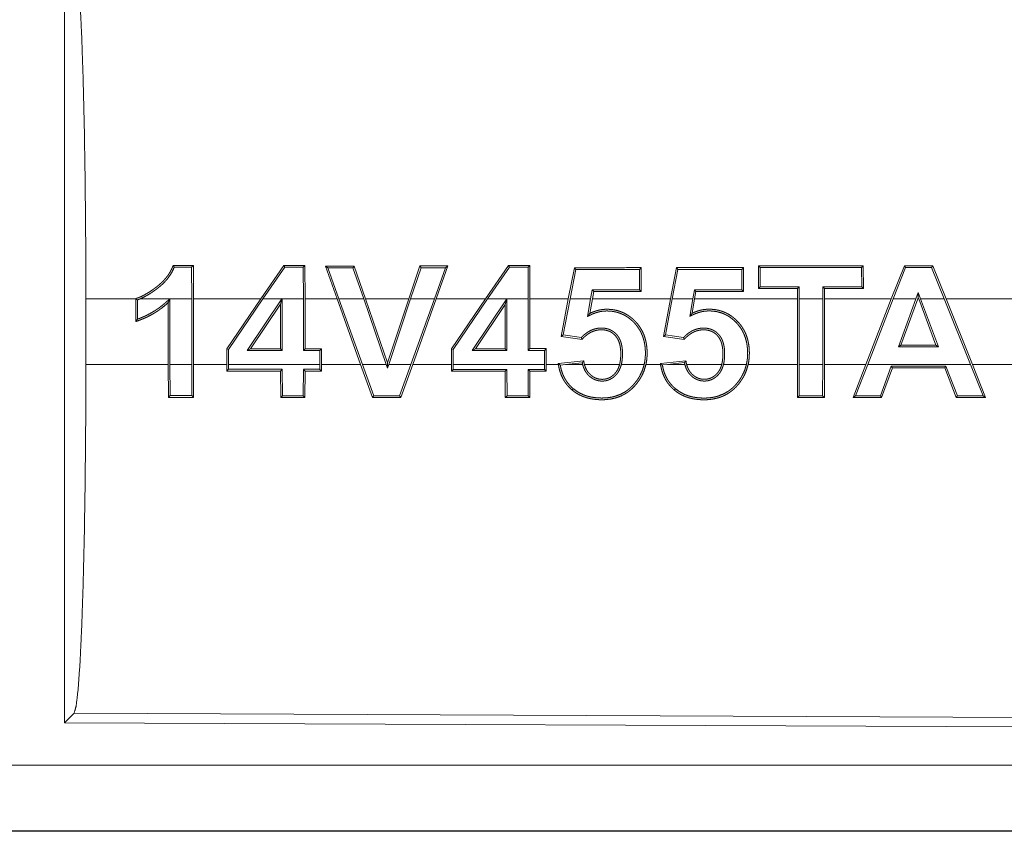
# Model space of a CAD drawing. Units: inches. Extents: x 22 to 136, y 14 to 121.
# Drawn here: x 30 to 31, y 56 to 56 of the extents above; entities that cross this region are included whole.
import ezdxf

# ---------------------------------------------------------------- set-up
doc = ezdxf.new("R2010")
doc.units = ezdxf.units.IN
doc.header["$MEASUREMENT"] = 0
doc.layers.add('1', color=7, linetype='Continuous', true_color=0xffffff)

msp = doc.modelspace()

# ---------------------------------------------------------------- linework, layer by layer
at = {"layer": '1', "color": 18, "linetype": 'Continuous', "lineweight": 18}
for p, q in [((30.14987, 56.21659), (30.14987, 55.62167)), ((30.24787, 55.96947), (30.24656, 55.96816)), ((30.24666, 55.94403), (30.24656, 55.96816)), ((30.24787, 55.96947), (30.24798, 55.94403)), ((30.29914, 55.94403), (30.31666, 55.96949)), ((30.31735, 55.96819), (30.30073, 55.94403)), ((30.31666, 55.96949), (30.31735, 55.96819)), ((30.33271, 55.9695), (30.3314, 55.96819)), ((30.3315, 55.94403), (30.3314, 55.96819)), ((30.33271, 55.9695), (30.33281, 55.94403)), ((30.35718, 55.94403), (30.34833, 55.9691)), ((30.34833, 55.9691), (30.35018, 55.96779)), ((30.35018, 55.96779), (30.35857, 55.94403)), ((30.37016, 55.9691), (30.36922, 55.96779)), ((30.37746, 55.94403), (30.36922, 55.96779)), ((30.37016, 55.9691), (30.37885, 55.94403)), ((30.41158, 55.94403), (30.41999, 55.96912)), ((30.42093, 55.96782), (30.41297, 55.94403)), ((30.41999, 55.96912), (30.42093, 55.96782)), ((30.43112, 55.94403), (30.43954, 55.96783)), ((30.4414, 55.96914), (30.43251, 55.94403)), ((30.4414, 55.96914), (30.43954, 55.96783)), ((30.46992, 55.94403), (30.48749, 55.96956)), ((30.48818, 55.96825), (30.47151, 55.94403)), ((30.48749, 55.96956), (30.48818, 55.96825)), ((30.50363, 55.96956), (30.50233, 55.96826)), ((30.50243, 55.94403), (30.50233, 55.96826)), ((30.50363, 55.96956), (30.50374, 55.94403)), ((30.53294, 55.94403), (30.53752, 55.96783)), ((30.5386, 55.96652), (30.53427, 55.94403)), ((30.53752, 55.96783), (30.5386, 55.96652)), ((30.58833, 55.96784), (30.58702, 55.96654)), ((30.5871, 55.95098), (30.58702, 55.96654)), ((30.58833, 55.96784), (30.58842, 55.94966)), ((30.6106, 55.94403), (30.61519, 55.96785)), ((30.61627, 55.96655), (30.61193, 55.94403)), ((30.61519, 55.96785), (30.61627, 55.96655)), ((30.66606, 55.96787), (30.66475, 55.96656)), ((30.66483, 55.95095), (30.66475, 55.96656)), ((30.66606, 55.96787), (30.66614, 55.94963)), ((30.67741, 55.95204), (30.6775, 55.96922)), ((30.6775, 55.96922), (30.67881, 55.96792)), ((30.67881, 55.96792), (30.67873, 55.95335)), ((30.7572, 55.96925), (30.75589, 55.96795)), ((30.75598, 55.95332), (30.75589, 55.96795)), ((30.7572, 55.96925), (30.7573, 55.95201)), ((30.78845, 55.96926), (30.77851, 55.94403)), ((30.77992, 55.94403), (30.78935, 55.96796)), ((30.78845, 55.96926), (30.78935, 55.96796)), ((30.80998, 55.96927), (30.80909, 55.96796)), ((30.80909, 55.96796), (30.81879, 55.94403)), ((30.8202, 55.94403), (30.80998, 55.96927)), ((30.54989, 55.94403), (30.5511, 55.95099)), ((30.55221, 55.94968), (30.5511, 55.95099)), ((30.58842, 55.94966), (30.5871, 55.95098)), ((30.62761, 55.94403), (30.62882, 55.95096)), ((30.62993, 55.94964), (30.62882, 55.95096)), ((30.66614, 55.94963), (30.66483, 55.95095)), ((30.67741, 55.95204), (30.67873, 55.95335)), ((30.70706, 55.94403), (30.70708, 55.95203)), ((30.70708, 55.95203), (30.70839, 55.95334)), ((30.70839, 55.95334), (30.70838, 55.94403)), ((30.72638, 55.94403), (30.72637, 55.95333)), ((30.72769, 55.95202), (30.72637, 55.95333)), ((30.72769, 55.95202), (30.7277, 55.94403)), ((30.7573, 55.95201), (30.75598, 55.95332)), ((30.16613, 55.89423), (30.16613, 55.94403)), ((30.20401, 55.94403), (30.16613, 55.94403)), ((30.20401, 55.94403), (30.20401, 55.94425)), ((30.20401, 55.94403), (30.20401, 55.92682)), ((30.20532, 55.92866), (30.20532, 55.94331)), ((30.22974, 55.94403), (30.20717, 55.94403)), ((30.23007, 55.94434), (30.23007, 55.94403)), ((30.24666, 55.94403), (30.23007, 55.94403)), ((30.23007, 55.89423), (30.23007, 55.94403)), ((30.24666, 55.94403), (30.24666, 55.89423)), ((30.29914, 55.94403), (30.24798, 55.94403)), ((30.24798, 55.89423), (30.24798, 55.94403)), ((30.29914, 55.94403), (30.27321, 55.90606)), ((30.27452, 55.90565), (30.30073, 55.94403)), ((30.31519, 55.94403), (30.28883, 55.90483)), ((30.31519, 55.94403), (30.30073, 55.94403)), ((30.31412, 55.94009), (30.31543, 55.94439)), ((30.31519, 55.94403), (30.31543, 55.94439)), ((30.31543, 55.94439), (30.31543, 55.94403)), ((30.3315, 55.94403), (30.31543, 55.94403)), ((30.31543, 55.90484), (30.31543, 55.94403)), ((30.3315, 55.94403), (30.3315, 55.90485)), ((30.35718, 55.94403), (30.33281, 55.94403)), ((30.33281, 55.90616), (30.33281, 55.94403)), ((30.35718, 55.94403), (30.37498, 55.89423)), ((30.37746, 55.94403), (30.35857, 55.94403)), ((30.37638, 55.89423), (30.35857, 55.94403)), ((30.37746, 55.94403), (30.39451, 55.89423)), ((30.41158, 55.94403), (30.37885, 55.94403)), ((30.3955, 55.8954), (30.37885, 55.94403)), ((30.41158, 55.94403), (30.3955, 55.8954)), ((30.3965, 55.89423), (30.41297, 55.94403)), ((30.43112, 55.94403), (30.41297, 55.94403)), ((30.43112, 55.94403), (30.41328, 55.89423)), ((30.41467, 55.89423), (30.43251, 55.94403)), ((30.46992, 55.94403), (30.43251, 55.94403)), ((30.46992, 55.94403), (30.444, 55.90607)), ((30.44532, 55.90567), (30.47151, 55.94403)), ((30.48613, 55.94403), (30.45982, 55.9049)), ((30.48613, 55.94403), (30.47151, 55.94403)), ((30.48492, 55.93988), (30.48623, 55.94418)), ((30.48613, 55.94403), (30.48623, 55.94418)), ((30.48623, 55.94418), (30.48623, 55.94403)), ((30.50243, 55.94403), (30.48623, 55.94403)), ((30.48623, 55.9049), (30.48623, 55.94403)), ((30.50243, 55.94403), (30.50243, 55.90491)), ((30.53294, 55.94403), (30.50374, 55.94403)), ((30.50374, 55.90623), (30.50374, 55.94403)), ((30.53294, 55.94403), (30.52758, 55.9156)), ((30.52912, 55.9167), (30.53427, 55.94403)), ((30.54989, 55.94403), (30.53427, 55.94403)), ((30.54989, 55.94403), (30.54755, 55.93074)), ((30.54929, 55.93309), (30.55122, 55.94403)), ((30.55221, 55.94968), (30.55122, 55.94403)), ((30.6106, 55.94403), (30.55122, 55.94403)), ((30.6106, 55.94403), (30.60523, 55.91557)), ((30.60678, 55.91668), (30.61193, 55.94403)), ((30.62761, 55.94403), (30.61193, 55.94403)), ((30.62761, 55.94403), (30.62528, 55.93079)), ((30.62703, 55.93314), (30.62894, 55.94403)), ((30.62993, 55.94964), (30.62894, 55.94403)), ((30.70706, 55.94403), (30.62894, 55.94403)), ((30.70706, 55.94403), (30.70706, 55.89423)), ((30.72638, 55.94403), (30.70838, 55.94403)), ((30.70838, 55.89423), (30.70838, 55.94403)), ((30.72638, 55.94403), (30.72638, 55.89423)), ((30.77851, 55.94403), (30.7277, 55.94403)), ((30.7277, 55.89423), (30.7277, 55.94403)), ((30.75912, 55.89423), (30.77851, 55.94403)), ((30.77992, 55.94403), (30.76053, 55.89423)), ((30.7972, 55.94403), (30.77992, 55.94403)), ((30.7972, 55.94403), (30.78394, 55.90763)), ((30.78581, 55.90894), (30.7986, 55.94403)), ((30.7972, 55.94403), (30.79897, 55.94891)), ((30.79898, 55.9451), (30.7986, 55.94403)), ((30.79938, 55.94403), (30.7986, 55.94403)), ((30.79897, 55.94891), (30.80078, 55.94403)), ((30.79898, 55.9451), (30.79897, 55.94891)), ((30.79938, 55.94403), (30.79898, 55.9451)), ((30.79938, 55.94403), (30.81239, 55.90895)), ((30.81879, 55.94403), (30.80078, 55.94403)), ((30.81428, 55.90764), (30.80078, 55.94403)), ((30.83873, 55.89423), (30.81879, 55.94403)), ((31.29269, 55.94403), (30.8202, 55.94403)), ((30.8202, 55.94403), (30.84014, 55.89423)), ((30.22876, 55.94131), (30.22876, 55.89423)), ((30.2913, 55.90615), (30.31412, 55.94009)), ((30.31412, 55.94009), (30.31412, 55.90615)), ((30.46228, 55.90621), (30.48492, 55.93988)), ((30.48492, 55.93988), (30.48492, 55.90622)), ((30.52758, 55.9156), (30.52912, 55.9167)), ((30.52758, 55.9156), (30.54335, 55.91331)), ((30.54285, 55.91471), (30.52912, 55.9167)), ((30.60523, 55.91557), (30.60678, 55.91668)), ((30.60523, 55.91557), (30.62105, 55.91328)), ((30.62055, 55.91468), (30.60678, 55.91668)), ((30.27321, 55.90606), (30.27452, 55.90565)), ((30.27321, 55.90606), (30.27321, 55.89423)), ((30.27452, 55.89423), (30.27452, 55.90565)), ((30.2913, 55.90615), (30.28883, 55.90483)), ((30.31412, 55.90615), (30.2913, 55.90615)), ((30.31412, 55.90615), (30.31543, 55.90484)), ((30.33281, 55.90616), (30.3315, 55.90485)), ((30.34523, 55.90617), (30.33281, 55.90616)), ((30.34523, 55.90617), (30.34391, 55.90485)), ((30.34523, 55.89423), (30.34523, 55.90617)), ((30.444, 55.90607), (30.44532, 55.90567)), ((30.444, 55.90607), (30.444, 55.89423)), ((30.44532, 55.89423), (30.44532, 55.90567)), ((30.46228, 55.90621), (30.45982, 55.9049)), ((30.48492, 55.90622), (30.46228, 55.90621)), ((30.48492, 55.90622), (30.48623, 55.9049)), ((30.50374, 55.90623), (30.50243, 55.90491)), ((30.51615, 55.90623), (30.50374, 55.90623)), ((30.51615, 55.90623), (30.51484, 55.90491)), ((30.51615, 55.89423), (30.51615, 55.90623)), ((30.78394, 55.90763), (30.78581, 55.90894)), ((30.78394, 55.90763), (30.81428, 55.90764)), ((30.81239, 55.90895), (30.78581, 55.90894)), ((30.81428, 55.90764), (30.81239, 55.90895)), ((30.28883, 55.90483), (30.31543, 55.90484)), ((30.3315, 55.90485), (30.34391, 55.90485)), ((30.34391, 55.90485), (30.34391, 55.89423)), ((30.45982, 55.9049), (30.48623, 55.9049)), ((30.50243, 55.90491), (30.51484, 55.90491)), ((30.51484, 55.90491), (30.51484, 55.89423)), ((30.16613, 55.89423), (30.22876, 55.89423)), ((30.22886, 55.86921), (30.22876, 55.89423)), ((30.23007, 55.89423), (30.23017, 55.87051)), ((30.23007, 55.89423), (30.24666, 55.89423)), ((30.24657, 55.87051), (30.24666, 55.89423)), ((30.24798, 55.89423), (30.24788, 55.8692)), ((30.24798, 55.89423), (30.27321, 55.89423)), ((30.27321, 55.88923), (30.27321, 55.89423)), ((30.27321, 55.88923), (30.27452, 55.89053)), ((30.27452, 55.89423), (30.27452, 55.89053)), ((30.27452, 55.89423), (30.34391, 55.89423)), ((30.31413, 55.88921), (30.31544, 55.89052)), ((30.31544, 55.89052), (30.31553, 55.87048)), ((30.3314, 55.87048), (30.3315, 55.89051)), ((30.33281, 55.88921), (30.3315, 55.89051)), ((30.34391, 55.89051), (30.34391, 55.89423)), ((30.34522, 55.8892), (30.34391, 55.89051)), ((30.34523, 55.89423), (30.34522, 55.8892)), ((30.34523, 55.89423), (30.37498, 55.89423)), ((30.38406, 55.86915), (30.37498, 55.89423)), ((30.37638, 55.89423), (30.38498, 55.87046)), ((30.37638, 55.89423), (30.39451, 55.89423)), ((30.39552, 55.89128), (30.39451, 55.89423)), ((30.3955, 55.8954), (30.39552, 55.89128)), ((30.3965, 55.89423), (30.39552, 55.89128)), ((30.3965, 55.89423), (30.41328, 55.89423)), ((30.40465, 55.87045), (30.41328, 55.89423)), ((30.41467, 55.89423), (30.40557, 55.86914)), ((30.41467, 55.89423), (30.444, 55.89423)), ((30.44401, 55.88916), (30.444, 55.89423)), ((30.44401, 55.88916), (30.44532, 55.89047)), ((30.44532, 55.89423), (30.44532, 55.89047)), ((30.44532, 55.89423), (30.51484, 55.89423)), ((30.48492, 55.88915), (30.48623, 55.89046)), ((30.48623, 55.89046), (30.48633, 55.87042)), ((30.50233, 55.87041), (30.50243, 55.89045)), ((30.50374, 55.88914), (30.50243, 55.89045)), ((30.51484, 55.89045), (30.51484, 55.89423)), ((30.51615, 55.88914), (30.51484, 55.89045)), ((30.51615, 55.89423), (30.51615, 55.88914)), ((30.51615, 55.89423), (30.52538, 55.89423)), ((30.54464, 55.89699), (30.52528, 55.89496)), ((30.5309, 55.89423), (30.52678, 55.8938)), ((30.5309, 55.89423), (30.54353, 55.89556)), ((30.5309, 55.89423), (30.54381, 55.89423)), ((30.54516, 55.89423), (30.57191, 55.89423)), ((30.57326, 55.89423), (30.5906, 55.89423)), ((30.59195, 55.89423), (30.60304, 55.89423)), ((30.62236, 55.89703), (30.60294, 55.89499)), ((30.60831, 55.89423), (30.60444, 55.89383)), ((30.60831, 55.89423), (30.62125, 55.8956)), ((30.60831, 55.89423), (30.62153, 55.89423)), ((30.62288, 55.89423), (30.64956, 55.89423)), ((30.65092, 55.89423), (30.66833, 55.89423)), ((30.66967, 55.89423), (30.70706, 55.89423)), ((30.70717, 55.86903), (30.70706, 55.89423)), ((30.70838, 55.89423), (30.72638, 55.89423)), ((30.70838, 55.89423), (30.70847, 55.87033)), ((30.72628, 55.87033), (30.72638, 55.89423)), ((30.7277, 55.89423), (30.72759, 55.86902)), ((30.7277, 55.89423), (30.75912, 55.89423)), ((30.75912, 55.89423), (30.74941, 55.86901)), ((30.75132, 55.87032), (30.76053, 55.89423)), ((30.76053, 55.89423), (30.83873, 55.89423)), ((30.7785, 55.89293), (30.77017, 55.87032)), ((30.77108, 55.86901), (30.77942, 55.89162)), ((30.77942, 55.89162), (30.7785, 55.89293)), ((30.81907, 55.8916), (30.81997, 55.89291)), ((30.81907, 55.8916), (30.82787, 55.86898)), ((30.82876, 55.87029), (30.81997, 55.89291)), ((30.83873, 55.89423), (30.84822, 55.87028)), ((30.85015, 55.86897), (30.84014, 55.89423)), ((30.84014, 55.89423), (31.29269, 55.89423)), ((30.31423, 55.86917), (30.31413, 55.88921)), ((30.33281, 55.88921), (30.33271, 55.86917)), ((30.48502, 55.86912), (30.48492, 55.88915)), ((30.50374, 55.88914), (30.50364, 55.8691)), ((30.53582, 55.8748), (30.53667, 55.8758)), ((30.61349, 55.87478), (30.61434, 55.87577)), ((30.22886, 55.86921), (30.23017, 55.87051)), ((30.24788, 55.8692), (30.24657, 55.87051)), ((30.31423, 55.86917), (30.31553, 55.87048)), ((30.33271, 55.86917), (30.3314, 55.87048)), ((30.38406, 55.86915), (30.38498, 55.87046)), ((30.40557, 55.86914), (30.40465, 55.87045)), ((30.48502, 55.86912), (30.48633, 55.87042)), ((30.50364, 55.8691), (30.50233, 55.87041)), ((30.70717, 55.86903), (30.70847, 55.87033)), ((30.72759, 55.86902), (30.72628, 55.87033)), ((30.74941, 55.86901), (30.75132, 55.87032)), ((30.77108, 55.86901), (30.77017, 55.87032)), ((30.82787, 55.86898), (30.82876, 55.87029)), ((30.85015, 55.86897), (30.84822, 55.87028)), ((30.15718, 55.62895), (30.14987, 55.62167)), ((31.29607, 55.62398), (30.15718, 55.62895)), ((30.14987, 55.62167), (31.30338, 55.61663)), ((26.55663, 55.58951), (31.29212, 55.58951)), ((31.29212, 55.53913), (25.51676, 55.53913)), ((31.29212, 55.53954), (26.55663, 55.53954))]:
    msp.add_line(p, q, dxfattribs=at)
for points, knots in [([(30.15718, 56.20931), (30.15875, 56.20389), (30.16026, 56.19092), (30.16168, 56.17078), (30.16295, 56.14404), (30.16405, 56.11149), (30.16494, 56.07408), (30.16559, 56.03289), (30.16599, 55.98912), (30.16613, 55.94403)], [0, 0, 0.021224, 0.070388, 0.146385, 0.24713, 0.369686, 0.51054, 0.665586, 0.830321, 1, 1]), ([(30.20401, 55.94425), (30.20632, 55.94509), (30.20855, 55.94608), (30.21072, 55.94718), (30.21284, 55.94839), (30.21491, 55.94968), (30.21694, 55.95106), (30.21794, 55.95177), (30.21893, 55.9525), (30.21991, 55.95324), (30.22087, 55.95399), (30.22273, 55.95557), (30.2245, 55.95725), (30.22617, 55.95903), (30.22773, 55.96093), (30.22846, 55.96192), (30.22915, 55.96294), (30.22981, 55.96397), (30.23042, 55.96503), (30.23152, 55.9672), (30.23245, 55.96946)], [0, 0, 0.062759, 0.125105, 0.187454, 0.249739, 0.312147, 0.374739, 0.406223, 0.437566, 0.468809, 0.500092, 0.562526, 0.62472, 0.68716, 0.749859, 0.781452, 0.812876, 0.844168, 0.875327, 0.937563, 1, 1]), ([(30.23336, 55.96815), (30.2314, 55.96409), (30.22891, 55.96033), (30.22821, 55.95943), (30.22748, 55.95855), (30.22672, 55.95768), (30.22594, 55.95684), (30.2243, 55.95524), (30.2226, 55.95372), (30.22172, 55.953), (30.22082, 55.95229), (30.21992, 55.9516), (30.21901, 55.95093), (30.21715, 55.94961), (30.21526, 55.94834), (30.21331, 55.94714), (30.21132, 55.94601), (30.20927, 55.94497), (30.20717, 55.94403)], [0, 0, 0.123722, 0.247398, 0.278637, 0.309962, 0.341596, 0.37312, 0.436007, 0.498621, 0.529832, 0.561056, 0.592273, 0.623418, 0.685801, 0.748357, 0.810977, 0.873995, 0.937009, 1, 1]), ([(30.23245, 55.96946), (30.23291, 55.9688), (30.23336, 55.96815)], [0, 0, 0.503427, 1, 1]), ([(30.20401, 55.94425), (30.20466, 55.94378), (30.20532, 55.94331)], [0, 0, 0.500359, 1, 1]), ([(30.20532, 55.94331), (30.20625, 55.94366), (30.20717, 55.94403)], [0, 0, 0.500503, 1, 1]), ([(30.22974, 55.94403), (30.22908, 55.94341), (30.22841, 55.94279), (30.22774, 55.94217), (30.22707, 55.94155), (30.22571, 55.94035), (30.22431, 55.9392), (30.22288, 55.93808), (30.22141, 55.937), (30.21992, 55.93596), (30.21839, 55.93498), (30.21526, 55.93313), (30.21204, 55.93145), (30.21038, 55.93068), (30.20871, 55.92997), (30.20703, 55.92929), (30.20532, 55.92866)], [0, 0, 0.031346, 0.062621, 0.093814, 0.125171, 0.187569, 0.24989, 0.312383, 0.374955, 0.437528, 0.500065, 0.624875, 0.749888, 0.812564, 0.87502, 0.937479, 1, 1]), ([(30.22876, 55.94132), (30.22942, 55.94283), (30.23007, 55.94434)], [0, 0, 0.500197, 1, 1]), ([(30.22974, 55.94403), (30.22991, 55.94419), (30.23007, 55.94434)], [0, 0, 0.504885, 1, 1]), ([(30.20401, 55.92682), (30.20741, 55.92804), (30.21075, 55.92942), (30.2124, 55.93018), (30.21402, 55.93098), (30.21562, 55.93182), (30.21718, 55.93271), (30.21873, 55.93364), (30.22025, 55.93462), (30.22175, 55.93563), (30.22322, 55.93669), (30.22606, 55.93893), (30.22876, 55.94132)], [0, 0, 0.124999, 0.249996, 0.312664, 0.375203, 0.437759, 0.500075, 0.562503, 0.625094, 0.687583, 0.75024, 0.875162, 1, 1]), ([(30.59195, 55.89423), (30.59237, 55.89648), (30.59266, 55.89873), (30.59282, 55.90099), (30.59285, 55.90326), (30.59277, 55.90554), (30.59257, 55.90781), (30.59225, 55.91005), (30.59179, 55.91226), (30.59121, 55.91443), (30.59047, 55.91657), (30.59004, 55.91763), (30.58957, 55.91867), (30.58907, 55.9197), (30.58852, 55.9207), (30.58734, 55.92263), (30.58602, 55.92445), (30.58457, 55.92619), (30.58299, 55.92782), (30.58216, 55.9286), (30.5813, 55.92936), (30.58041, 55.93007), (30.57951, 55.93076), (30.57763, 55.93201), (30.57566, 55.93311), (30.57463, 55.93361), (30.57358, 55.93406), (30.57251, 55.93447), (30.57143, 55.93484), (30.56924, 55.93544), (30.56701, 55.93585), (30.56589, 55.936), (30.56475, 55.93611), (30.56361, 55.93617), (30.56246, 55.93621), (30.56133, 55.93619), (30.56019, 55.93613), (30.55907, 55.93602), (30.55795, 55.93587), (30.55683, 55.93568), (30.55572, 55.93544), (30.55462, 55.93514), (30.55352, 55.93481), (30.55137, 55.93402), (30.54929, 55.93309)], [0, 0, 0.031435, 0.062672, 0.093814, 0.125067, 0.156427, 0.187796, 0.218915, 0.249901, 0.280887, 0.311965, 0.327611, 0.343322, 0.35908, 0.374765, 0.405879, 0.436893, 0.467945, 0.499196, 0.514906, 0.530675, 0.546302, 0.5619, 0.592981, 0.624086, 0.639744, 0.655464, 0.671237, 0.686924, 0.718161, 0.749315, 0.764942, 0.780633, 0.796373, 0.812094, 0.827765, 0.843366, 0.858931, 0.874469, 0.890059, 0.905681, 0.921384, 0.937148, 0.96862, 1, 1]), ([(30.66967, 55.89423), (30.6701, 55.89648), (30.67038, 55.89873), (30.67054, 55.90099), (30.67057, 55.90326), (30.67049, 55.90555), (30.67029, 55.90781), (30.66997, 55.91005), (30.66952, 55.91226), (30.66893, 55.91443), (30.66819, 55.91657), (30.66776, 55.91763), (30.6673, 55.91867), (30.66679, 55.9197), (30.66625, 55.9207), (30.66507, 55.92263), (30.66375, 55.92446), (30.6623, 55.92619), (30.66072, 55.92783), (30.65989, 55.92861), (30.65903, 55.92936), (30.65815, 55.93008), (30.65724, 55.93076), (30.65536, 55.93202), (30.65339, 55.93313), (30.65236, 55.93362), (30.65132, 55.93408), (30.65024, 55.93449), (30.64916, 55.93486), (30.64698, 55.93546), (30.64475, 55.93588), (30.64362, 55.93603), (30.64249, 55.93613), (30.64135, 55.93621), (30.6402, 55.93623), (30.63906, 55.93622), (30.63793, 55.93617), (30.6368, 55.93606), (30.63568, 55.93591), (30.63457, 55.93572), (30.63346, 55.93548), (30.63235, 55.93519), (30.63126, 55.93486), (30.62911, 55.93408), (30.62703, 55.93314)], [0, 0, 0.031443, 0.062674, 0.093819, 0.125071, 0.15652, 0.1878, 0.218912, 0.249898, 0.280883, 0.311961, 0.327608, 0.3434, 0.359157, 0.374743, 0.405933, 0.436946, 0.467929, 0.499244, 0.514955, 0.530689, 0.546317, 0.561915, 0.592995, 0.624104, 0.639763, 0.655482, 0.671287, 0.686974, 0.718167, 0.749338, 0.764965, 0.780656, 0.796401, 0.812119, 0.82779, 0.843387, 0.858943, 0.874526, 0.890071, 0.905693, 0.921373, 0.937137, 0.96862, 1, 1]), ([(30.20401, 55.92682), (30.20466, 55.92774), (30.20532, 55.92866)], [0, 0, 0.497233, 1, 1]), ([(30.54755, 55.93074), (30.54855, 55.93125), (30.54956, 55.93176), (30.55057, 55.93225), (30.55161, 55.9327), (30.55372, 55.9335), (30.5559, 55.93413), (30.55646, 55.93426), (30.55702, 55.93438), (30.55759, 55.93449), (30.55815, 55.93458), (30.55927, 55.93473), (30.5604, 55.93483), (30.56154, 55.93488), (30.56267, 55.93489), (30.56381, 55.93485), (30.56494, 55.93478), (30.56608, 55.93466), (30.56721, 55.93449), (30.56833, 55.93429), (30.56943, 55.93404), (30.57161, 55.9334), (30.57372, 55.93258), (30.57476, 55.9321), (30.57578, 55.93157), (30.57676, 55.931), (30.57772, 55.9304), (30.57956, 55.92908), (30.5813, 55.92761), (30.58213, 55.92682), (30.58294, 55.92602), (30.58371, 55.92518), (30.58445, 55.92432), (30.58582, 55.92251), (30.58705, 55.92061), (30.58762, 55.91962), (30.58815, 55.9186), (30.58863, 55.91757), (30.58908, 55.91652), (30.58984, 55.91439), (30.59046, 55.91221), (30.59071, 55.9111), (30.59093, 55.90998), (30.59111, 55.90886), (30.59126, 55.90772), (30.59146, 55.90547), (30.59154, 55.90321), (30.5915, 55.90096), (30.59134, 55.89871), (30.59105, 55.89647), (30.5906, 55.89423)], [0, 0, 0.015509, 0.031058, 0.046528, 0.062055, 0.093121, 0.124416, 0.132328, 0.140201, 0.148101, 0.155953, 0.171592, 0.187205, 0.202814, 0.218406, 0.234052, 0.24972, 0.265494, 0.281202, 0.296819, 0.312448, 0.343597, 0.374832, 0.390588, 0.406339, 0.421994, 0.43762, 0.468792, 0.500081, 0.515832, 0.531546, 0.547243, 0.562842, 0.594045, 0.625239, 0.640933, 0.656743, 0.672396, 0.688075, 0.719296, 0.750487, 0.766116, 0.78181, 0.797514, 0.813242, 0.844367, 0.875482, 0.906401, 0.937484, 0.968578, 1, 1]), ([(30.54929, 55.93309), (30.54885, 55.93251), (30.54842, 55.93192), (30.54755, 55.93074)], [0, 0, 0.248215, 0.500004, 1, 1]), ([(30.62528, 55.9308), (30.62628, 55.9313), (30.62729, 55.93181), (30.62831, 55.9323), (30.62934, 55.93276), (30.63145, 55.93354), (30.63364, 55.93417), (30.6342, 55.9343), (30.63476, 55.93442), (30.63532, 55.93452), (30.63589, 55.93462), (30.63701, 55.93476), (30.63814, 55.93486), (30.63927, 55.93492), (30.64041, 55.93492), (30.64154, 55.93488), (30.64268, 55.93481), (30.64382, 55.93468), (30.64495, 55.93452), (30.64607, 55.93431), (30.64717, 55.93406), (30.64934, 55.93342), (30.65146, 55.93259), (30.65249, 55.93211), (30.65351, 55.93158), (30.6545, 55.93102), (30.65545, 55.93041), (30.65729, 55.92908), (30.65903, 55.92762), (30.65986, 55.92683), (30.66066, 55.92602), (30.66144, 55.92518), (30.66218, 55.92432), (30.66355, 55.92252), (30.66478, 55.92061), (30.66535, 55.91962), (30.66587, 55.91861), (30.66635, 55.91757), (30.6668, 55.91652), (30.66757, 55.9144), (30.66818, 55.91221), (30.66843, 55.9111), (30.66865, 55.90998), (30.66883, 55.90886), (30.66898, 55.90772), (30.66918, 55.90547), (30.66926, 55.90321), (30.66923, 55.90096), (30.66906, 55.89871), (30.66877, 55.89647), (30.66833, 55.89423)], [0, 0, 0.015508, 0.031057, 0.046567, 0.062093, 0.093126, 0.124439, 0.132351, 0.140224, 0.148106, 0.155973, 0.1716, 0.187212, 0.20282, 0.218412, 0.234055, 0.249728, 0.265501, 0.281208, 0.296841, 0.312426, 0.343574, 0.37484, 0.390555, 0.406306, 0.421999, 0.437634, 0.468806, 0.500059, 0.515842, 0.531587, 0.547218, 0.562885, 0.594016, 0.625283, 0.640954, 0.656684, 0.672418, 0.688079, 0.719229, 0.750419, 0.766125, 0.781827, 0.797531, 0.813252, 0.84438, 0.875492, 0.90641, 0.937494, 0.968588, 1, 1]), ([(30.62703, 55.93314), (30.62659, 55.93256), (30.62615, 55.93197), (30.62528, 55.9308)], [0, 0, 0.24805, 0.500334, 1, 1]), ([(30.57326, 55.89423), (30.5736, 55.8959), (30.57385, 55.89757), (30.57401, 55.89925), (30.5741, 55.90093), (30.57412, 55.90262), (30.57407, 55.90431), (30.57402, 55.90516), (30.57395, 55.906), (30.57385, 55.90684), (30.57373, 55.90768), (30.57341, 55.90934), (30.57297, 55.91098), (30.5727, 55.91179), (30.57239, 55.91258), (30.57205, 55.91335), (30.57167, 55.9141), (30.57125, 55.91484), (30.57079, 55.91555), (30.57028, 55.91623), (30.56974, 55.91689), (30.56916, 55.91751), (30.56856, 55.91809), (30.56791, 55.91864), (30.56724, 55.91915), (30.5669, 55.9194), (30.56654, 55.91963), (30.56618, 55.91985), (30.5658, 55.92007), (30.56505, 55.92045), (30.56427, 55.92079), (30.56348, 55.92108), (30.56267, 55.92133), (30.56185, 55.92153), (30.56101, 55.92169), (30.55933, 55.92188), (30.55764, 55.92192), (30.5568, 55.92188), (30.55595, 55.9218), (30.55511, 55.92169), (30.55427, 55.92153), (30.55264, 55.92111), (30.55105, 55.92055), (30.55027, 55.92022), (30.5495, 55.91985), (30.54875, 55.91945), (30.54802, 55.91902), (30.54663, 55.91808), (30.5453, 55.91705), (30.54467, 55.91649), (30.54404, 55.91592), (30.54344, 55.91532), (30.54285, 55.91471)], [0, 0, 0.031432, 0.062536, 0.093689, 0.124856, 0.155986, 0.187247, 0.202901, 0.218586, 0.234187, 0.249858, 0.280948, 0.312318, 0.328033, 0.343767, 0.35929, 0.374876, 0.390514, 0.406115, 0.4218, 0.43755, 0.453195, 0.468749, 0.484307, 0.499908, 0.507726, 0.515576, 0.523449, 0.531365, 0.547006, 0.562614, 0.578186, 0.59383, 0.609542, 0.625275, 0.656537, 0.687671, 0.703251, 0.718942, 0.734639, 0.75035, 0.781481, 0.812631, 0.828246, 0.843942, 0.859644, 0.875268, 0.906318, 0.937355, 0.952947, 0.968554, 0.984276, 1, 1]), ([(30.54335, 55.91331), (30.54389, 55.9139), (30.54445, 55.91448), (30.54503, 55.91504), (30.54562, 55.91558), (30.54686, 55.91661), (30.54817, 55.91755), (30.54886, 55.91799), (30.54956, 55.91839), (30.55028, 55.91877), (30.55101, 55.91912), (30.55251, 55.9197), (30.55407, 55.92014), (30.55487, 55.92031), (30.55567, 55.92044), (30.55647, 55.92054), (30.55728, 55.92059), (30.55808, 55.92061), (30.55889, 55.92059), (30.5597, 55.92054), (30.56051, 55.92044), (30.5621, 55.92013), (30.56364, 55.91963), (30.56402, 55.91947), (30.56439, 55.91931), (30.56476, 55.91914), (30.56512, 55.91895), (30.56582, 55.91854), (30.56649, 55.91808), (30.56713, 55.91759), (30.56774, 55.91706), (30.56832, 55.91649), (30.56887, 55.91589), (30.56985, 55.9146), (30.57066, 55.9132), (30.57101, 55.91246), (30.57132, 55.91171), (30.5716, 55.91095), (30.57183, 55.91018), (30.57222, 55.90862), (30.5725, 55.90703), (30.5726, 55.90622), (30.57269, 55.90541), (30.57274, 55.90461), (30.57278, 55.9038), (30.57281, 55.9022), (30.57278, 55.9006), (30.57268, 55.899), (30.57251, 55.89741), (30.57226, 55.89582), (30.57191, 55.89423)], [0, 0, 0.015547, 0.03117, 0.046658, 0.062163, 0.093269, 0.124569, 0.140301, 0.155977, 0.171687, 0.187284, 0.218491, 0.249831, 0.265595, 0.281281, 0.296864, 0.312443, 0.328057, 0.34367, 0.359375, 0.37516, 0.406525, 0.437735, 0.445637, 0.453472, 0.461354, 0.469237, 0.484921, 0.500598, 0.516182, 0.531837, 0.547594, 0.563369, 0.594638, 0.625912, 0.641677, 0.657364, 0.673012, 0.68856, 0.719701, 0.751002, 0.766741, 0.782429, 0.797953, 0.813581, 0.844551, 0.875524, 0.906548, 0.937436, 0.968665, 1, 1]), ([(30.65092, 55.89423), (30.65127, 55.89589), (30.65151, 55.89757), (30.65168, 55.89924), (30.65176, 55.90093), (30.65178, 55.90261), (30.65174, 55.9043), (30.65168, 55.90515), (30.65161, 55.90599), (30.65151, 55.90683), (30.65139, 55.90767), (30.65107, 55.90932), (30.65063, 55.91096), (30.65036, 55.91177), (30.65006, 55.91256), (30.64971, 55.91333), (30.64934, 55.91408), (30.64892, 55.91482), (30.64846, 55.91553), (30.64796, 55.91621), (30.64741, 55.91687), (30.64684, 55.91749), (30.64623, 55.91807), (30.64559, 55.91862), (30.64492, 55.91913), (30.64457, 55.91938), (30.64422, 55.9196), (30.64385, 55.91983), (30.64348, 55.92004), (30.64273, 55.92042), (30.64195, 55.92076), (30.64116, 55.92106), (30.64035, 55.9213), (30.63953, 55.92151), (30.63869, 55.92166), (30.63701, 55.92185), (30.63533, 55.92188), (30.63448, 55.92184), (30.63364, 55.92177), (30.63279, 55.92165), (30.63196, 55.9215), (30.63033, 55.92108), (30.62874, 55.92052), (30.62796, 55.92019), (30.62719, 55.91982), (30.62645, 55.91942), (30.62572, 55.91899), (30.62433, 55.91805), (30.623, 55.91701), (30.62237, 55.91646), (30.62175, 55.91589), (30.62114, 55.91529), (30.62055, 55.91468)], [0, 0, 0.031347, 0.062602, 0.093668, 0.124867, 0.15603, 0.187201, 0.202995, 0.218571, 0.234195, 0.249874, 0.281007, 0.312277, 0.328009, 0.343738, 0.359276, 0.374879, 0.390503, 0.406121, 0.421822, 0.437588, 0.453208, 0.468738, 0.484346, 0.49989, 0.507785, 0.515577, 0.523459, 0.531383, 0.54704, 0.562609, 0.578197, 0.593857, 0.609585, 0.625312, 0.656547, 0.687653, 0.70325, 0.718956, 0.73467, 0.750338, 0.781502, 0.812627, 0.828258, 0.84397, 0.859636, 0.875276, 0.906308, 0.937378, 0.95294, 0.968563, 0.984302, 1, 1]), ([(30.62105, 55.91328), (30.6216, 55.91387), (30.62216, 55.91445), (30.62273, 55.91501), (30.62332, 55.91555), (30.62455, 55.91658), (30.62587, 55.91752), (30.62655, 55.91796), (30.62726, 55.91836), (30.62797, 55.91874), (30.6287, 55.91908), (30.6302, 55.91967), (30.63176, 55.92011), (30.63256, 55.92028), (30.63336, 55.92041), (30.63416, 55.9205), (30.63496, 55.92055), (30.63577, 55.92057), (30.63657, 55.92056), (30.63738, 55.9205), (30.63819, 55.92041), (30.63978, 55.9201), (30.64132, 55.9196), (30.64169, 55.91945), (30.64207, 55.91929), (30.64244, 55.91911), (30.6428, 55.91892), (30.64349, 55.91851), (30.64416, 55.91806), (30.6448, 55.91757), (30.64541, 55.91704), (30.646, 55.91647), (30.64654, 55.91587), (30.64752, 55.91458), (30.64833, 55.91318), (30.64868, 55.91244), (30.64899, 55.91169), (30.64926, 55.91093), (30.6495, 55.91016), (30.64989, 55.9086), (30.65017, 55.90701), (30.65027, 55.90621), (30.65035, 55.9054), (30.65041, 55.9046), (30.65045, 55.9038), (30.65047, 55.90219), (30.65044, 55.90059), (30.65034, 55.899), (30.65017, 55.8974), (30.64992, 55.89582), (30.64956, 55.89423)], [0, 0, 0.015605, 0.0312, 0.046705, 0.062225, 0.093315, 0.124596, 0.140344, 0.156036, 0.171706, 0.187319, 0.2185, 0.249872, 0.26559, 0.281293, 0.296892, 0.312487, 0.328053, 0.34368, 0.359409, 0.375134, 0.406531, 0.437773, 0.445624, 0.453525, 0.461415, 0.469306, 0.484953, 0.500575, 0.516202, 0.531837, 0.547653, 0.563352, 0.594614, 0.625952, 0.641707, 0.657385, 0.673049, 0.688632, 0.719774, 0.750994, 0.766741, 0.782445, 0.797986, 0.813503, 0.844631, 0.875511, 0.906437, 0.937483, 0.968619, 1, 1]), ([(30.54335, 55.91331), (30.54309, 55.91401), (30.54285, 55.91471)], [0, 0, 0.502799, 1, 1]), ([(30.62105, 55.91328), (30.6208, 55.91398), (30.62055, 55.91468)], [0, 0, 0.502431, 1, 1]), ([(30.16613, 55.89423), (30.16599, 55.84915), (30.16559, 55.80537), (30.16494, 55.76418), (30.16405, 55.72677), (30.16295, 55.69422), (30.16168, 55.66749), (30.16026, 55.64734), (30.15875, 55.63437), (30.15718, 55.62895)], [0, 0, 0.169675, 0.334431, 0.489473, 0.630299, 0.752877, 0.853595, 0.929614, 0.978753, 1, 1]), ([(30.3315, 55.89052), (30.33771, 55.89052), (30.34391, 55.89051)], [0, 0, 0.500131, 1, 1]), ([(30.50243, 55.89045), (30.50863, 55.89045), (30.51484, 55.89044)], [0, 0, 0.500131, 1, 1]), ([(30.52528, 55.89496), (30.52533, 55.8946), (30.52538, 55.89423)], [0, 0, 0.499697, 1, 1]), ([(30.52528, 55.89496), (30.52602, 55.89438), (30.52678, 55.8938)], [0, 0, 0.496239, 1, 1]), ([(30.53582, 55.8748), (30.53375, 55.87672), (30.53188, 55.87881), (30.53103, 55.87992), (30.53022, 55.88108), (30.52947, 55.88228), (30.52878, 55.88352), (30.52759, 55.88607), (30.52663, 55.88871), (30.5259, 55.89144), (30.52538, 55.89423)], [0, 0, 0.125149, 0.249385, 0.311623, 0.374131, 0.436734, 0.499507, 0.624386, 0.748919, 0.874091, 1, 1]), ([(30.52678, 55.8938), (30.5273, 55.89123), (30.52801, 55.88871), (30.52893, 55.88627), (30.53006, 55.88391), (30.53038, 55.88333), (30.53072, 55.88276), (30.53106, 55.88219), (30.53142, 55.88164), (30.53218, 55.88057), (30.53298, 55.87953), (30.53473, 55.87759), (30.53667, 55.8758)], [0, 0, 0.125023, 0.249491, 0.373719, 0.498662, 0.530179, 0.56181, 0.593412, 0.624644, 0.687213, 0.749668, 0.874436, 1, 1]), ([(30.59195, 55.89423), (30.59072, 55.88998), (30.58896, 55.88593), (30.58844, 55.88495), (30.58789, 55.88398), (30.58731, 55.88303), (30.5867, 55.8821), (30.58541, 55.8803), (30.58403, 55.87859), (30.58254, 55.87697), (30.58094, 55.87543), (30.5801, 55.8747), (30.57923, 55.87401), (30.57834, 55.87334), (30.57744, 55.87271), (30.57557, 55.87156), (30.57362, 55.87055), (30.5716, 55.86968), (30.5695, 55.86895), (30.56518, 55.86793), (30.56077, 55.86745), (30.55966, 55.8674), (30.55854, 55.86738), (30.55743, 55.8674), (30.55632, 55.86743), (30.55411, 55.86758), (30.55191, 55.86783), (30.54973, 55.86822), (30.54756, 55.86873), (30.54649, 55.86904), (30.54543, 55.86938), (30.54439, 55.86976), (30.54336, 55.87017), (30.54136, 55.8711), (30.53944, 55.87218), (30.53758, 55.87342), (30.53582, 55.8748)], [0, 0, 0.062527, 0.124776, 0.140365, 0.156095, 0.17182, 0.18751, 0.218702, 0.24978, 0.280846, 0.312117, 0.327839, 0.343515, 0.359162, 0.374727, 0.405643, 0.43657, 0.467667, 0.499017, 0.561629, 0.624122, 0.639884, 0.655589, 0.671293, 0.686956, 0.718158, 0.749357, 0.780638, 0.812066, 0.827821, 0.843517, 0.859145, 0.874722, 0.905822, 0.936986, 0.96844, 1, 1]), ([(30.53667, 55.8758), (30.54008, 55.87332), (30.54382, 55.87139), (30.5448, 55.871), (30.5458, 55.87063), (30.54682, 55.8703), (30.54784, 55.87001), (30.5499, 55.86951), (30.55199, 55.86915), (30.55304, 55.86901), (30.5541, 55.86889), (30.55516, 55.8688), (30.55622, 55.86874), (30.55835, 55.86869), (30.56047, 55.86874), (30.56257, 55.86889), (30.56467, 55.86917), (30.56571, 55.86936), (30.56675, 55.86957), (30.56779, 55.86983), (30.56882, 55.87011), (30.57278, 55.8716), (30.57649, 55.87365), (30.57737, 55.87426), (30.57824, 55.87489), (30.57907, 55.87555), (30.57987, 55.87624), (30.58141, 55.87769), (30.58286, 55.87924), (30.58421, 55.88089), (30.58547, 55.88261), (30.58606, 55.8835), (30.58662, 55.88441), (30.58716, 55.88533), (30.58767, 55.88628), (30.58939, 55.89016), (30.5906, 55.89423)], [0, 0, 0.062094, 0.124009, 0.139622, 0.155332, 0.171066, 0.186724, 0.217929, 0.249121, 0.264747, 0.280363, 0.296047, 0.311746, 0.343056, 0.374269, 0.405368, 0.4365, 0.452089, 0.467751, 0.483446, 0.499216, 0.561592, 0.623985, 0.639741, 0.655483, 0.671077, 0.686717, 0.71788, 0.749049, 0.780449, 0.811907, 0.827648, 0.843343, 0.859087, 0.874872, 0.937365, 1, 1]), ([(30.54464, 55.89699), (30.54408, 55.89628), (30.54353, 55.89556)], [0, 0, 0.502751, 1, 1]), ([(30.54353, 55.89556), (30.54366, 55.8949), (30.54381, 55.89423)], [0, 0, 0.498288, 1, 1]), ([(30.57326, 55.89423), (30.57249, 55.89172), (30.5714, 55.88934), (30.57107, 55.88878), (30.57071, 55.88822), (30.57033, 55.88768), (30.56993, 55.88716), (30.56951, 55.88666), (30.56907, 55.88618), (30.56861, 55.88571), (30.56813, 55.88526), (30.56764, 55.88483), (30.56712, 55.88442), (30.56659, 55.88403), (30.56604, 55.88367), (30.56491, 55.88303), (30.56372, 55.88249), (30.5631, 55.88227), (30.56247, 55.88208), (30.56183, 55.88192), (30.56119, 55.88179), (30.55989, 55.88163), (30.55857, 55.88158), (30.55791, 55.88159), (30.55726, 55.88164), (30.55661, 55.88171), (30.55596, 55.88182), (30.55469, 55.88212), (30.55344, 55.88254), (30.55283, 55.88279), (30.55224, 55.88308), (30.55166, 55.88339), (30.5511, 55.88373), (30.55055, 55.88408), (30.55002, 55.88447), (30.5495, 55.88487), (30.549, 55.8853), (30.54805, 55.88621), (30.54718, 55.88719), (30.54678, 55.88771), (30.5464, 55.88824), (30.54604, 55.8888), (30.5457, 55.88936), (30.54458, 55.89173), (30.54381, 55.89423)], [0, 0, 0.062559, 0.124825, 0.140461, 0.156247, 0.171991, 0.187514, 0.203137, 0.218667, 0.234291, 0.249921, 0.265528, 0.281352, 0.296952, 0.312519, 0.343491, 0.374583, 0.390227, 0.405998, 0.421679, 0.437339, 0.468513, 0.499779, 0.515519, 0.531217, 0.546832, 0.562458, 0.593521, 0.624877, 0.640584, 0.656326, 0.671862, 0.687511, 0.703078, 0.718678, 0.734309, 0.750092, 0.781398, 0.812532, 0.828225, 0.843842, 0.859582, 0.875297, 0.937544, 1, 1]), ([(30.54516, 55.89423), (30.545, 55.89492), (30.54486, 55.89561), (30.54474, 55.8963), (30.54464, 55.89699)], [0, 0, 0.250048, 0.500614, 0.749694, 1, 1]), ([(30.54516, 55.89423), (30.54589, 55.89199), (30.54691, 55.88988), (30.54722, 55.88938), (30.54755, 55.88888), (30.5479, 55.8884), (30.54827, 55.88794), (30.54906, 55.88706), (30.54991, 55.88625), (30.55082, 55.88551), (30.5518, 55.88484), (30.55283, 55.88425), (30.5539, 55.88377), (30.55501, 55.88339), (30.55617, 55.88312), (30.55676, 55.88302), (30.55734, 55.88296), (30.55794, 55.88291), (30.55853, 55.88289), (30.55912, 55.8829), (30.55971, 55.88294), (30.5603, 55.883), (30.56089, 55.88308), (30.56205, 55.88333), (30.56316, 55.8837), (30.56371, 55.88392), (30.56425, 55.88417), (30.56477, 55.88445), (30.56528, 55.88475), (30.56626, 55.88542), (30.56718, 55.88617), (30.56761, 55.88658), (30.56803, 55.88699), (30.56843, 55.88743), (30.56882, 55.88788), (30.56954, 55.88882), (30.57016, 55.88982), (30.57071, 55.89087), (30.57118, 55.89197), (30.57157, 55.89309), (30.57191, 55.89423)], [0, 0, 0.062394, 0.124363, 0.139881, 0.155577, 0.171335, 0.186943, 0.218185, 0.249151, 0.280274, 0.311574, 0.342927, 0.373954, 0.404934, 0.436226, 0.452005, 0.467668, 0.483367, 0.498943, 0.5146, 0.530191, 0.545921, 0.561648, 0.592909, 0.624025, 0.639533, 0.655157, 0.670932, 0.686583, 0.717883, 0.749223, 0.764863, 0.780493, 0.796254, 0.811926, 0.843182, 0.874252, 0.905642, 0.937116, 0.96848, 1, 1]), ([(30.60294, 55.89499), (30.60299, 55.89461), (30.60304, 55.89423)], [0, 0, 0.499417, 1, 1]), ([(30.60294, 55.89499), (30.60368, 55.89441), (30.60444, 55.89383)], [0, 0, 0.497281, 1, 1]), ([(30.61349, 55.87478), (30.61142, 55.8767), (30.60955, 55.87879), (30.60869, 55.8799), (30.60789, 55.88106), (30.60714, 55.88227), (30.60645, 55.8835), (30.60525, 55.88606), (30.6043, 55.88871), (30.60357, 55.89144), (30.60304, 55.89423)], [0, 0, 0.125127, 0.249234, 0.311497, 0.37394, 0.436724, 0.499433, 0.624444, 0.748898, 0.87422, 1, 1]), ([(30.60444, 55.89383), (30.60496, 55.89124), (30.60567, 55.88873), (30.60658, 55.88628), (30.60772, 55.88391), (30.60804, 55.88332), (30.60838, 55.88275), (30.60872, 55.88219), (30.60909, 55.88163), (30.60984, 55.88055), (30.61065, 55.87952), (30.6124, 55.87757), (30.61434, 55.87578)], [0, 0, 0.125282, 0.24966, 0.373832, 0.498708, 0.530483, 0.562025, 0.593357, 0.625021, 0.687416, 0.749793, 0.874444, 1, 1]), ([(30.66967, 55.89423), (30.66844, 55.88997), (30.66668, 55.88592), (30.66617, 55.88494), (30.66561, 55.88397), (30.66503, 55.88302), (30.66442, 55.88208), (30.66313, 55.88029), (30.66175, 55.87858), (30.66025, 55.87695), (30.65865, 55.87541), (30.65781, 55.87468), (30.65694, 55.87398), (30.65606, 55.87332), (30.65515, 55.87269), (30.65328, 55.87154), (30.65133, 55.87053), (30.65033, 55.87007), (30.6493, 55.86966), (30.64826, 55.86927), (30.6472, 55.86893), (30.64288, 55.8679), (30.63847, 55.86742), (30.63735, 55.86737), (30.63624, 55.86736), (30.63512, 55.86736), (30.63401, 55.8674), (30.6318, 55.86755), (30.6296, 55.86781), (30.62742, 55.86818), (30.62524, 55.8687), (30.62417, 55.86901), (30.62311, 55.86935), (30.62207, 55.86973), (30.62104, 55.87014), (30.61904, 55.87108), (30.61711, 55.87216), (30.61526, 55.87339), (30.61349, 55.87478)], [0, 0, 0.062551, 0.124737, 0.140391, 0.156128, 0.171814, 0.187487, 0.218674, 0.249721, 0.280822, 0.312095, 0.327801, 0.343554, 0.359149, 0.374684, 0.405616, 0.436553, 0.452071, 0.467624, 0.483268, 0.498992, 0.561605, 0.624126, 0.639826, 0.65556, 0.671247, 0.686897, 0.718153, 0.749376, 0.78061, 0.812051, 0.827814, 0.843466, 0.859079, 0.874717, 0.905785, 0.936958, 0.96838, 1, 1]), ([(30.61434, 55.87578), (30.61776, 55.8733), (30.6215, 55.87137), (30.62248, 55.87097), (30.62349, 55.87061), (30.6245, 55.87027), (30.62553, 55.86998), (30.62759, 55.86949), (30.62968, 55.86912), (30.63073, 55.86898), (30.63179, 55.86886), (30.63285, 55.86878), (30.63391, 55.86871), (30.63604, 55.86866), (30.63816, 55.86871), (30.64027, 55.86887), (30.64237, 55.86914), (30.64341, 55.86932), (30.64445, 55.86955), (30.64549, 55.8698), (30.64652, 55.87009), (30.65049, 55.87158), (30.6542, 55.87363), (30.65509, 55.87424), (30.65595, 55.87487), (30.65678, 55.87553), (30.65759, 55.87622), (30.65913, 55.87767), (30.66057, 55.87923), (30.66193, 55.88087), (30.66319, 55.88261), (30.66378, 55.88349), (30.66434, 55.8844), (30.66488, 55.88533), (30.66539, 55.88626), (30.66711, 55.89015), (30.66833, 55.89423)], [0, 0, 0.062129, 0.124026, 0.139624, 0.155319, 0.171038, 0.186727, 0.217948, 0.249126, 0.264725, 0.280383, 0.296045, 0.311733, 0.343062, 0.374247, 0.405363, 0.436512, 0.452069, 0.467736, 0.483462, 0.499217, 0.561611, 0.623986, 0.639765, 0.655454, 0.671071, 0.686695, 0.717863, 0.749072, 0.780442, 0.811946, 0.827619, 0.84338, 0.859109, 0.874795, 0.937334, 1, 1]), ([(30.62236, 55.89703), (30.6218, 55.89631), (30.62125, 55.89559)], [0, 0, 0.502751, 1, 1]), ([(30.62125, 55.89559), (30.62138, 55.89491), (30.62153, 55.89423)], [0, 0, 0.500878, 1, 1]), ([(30.65092, 55.89423), (30.65015, 55.89173), (30.64907, 55.88936), (30.64873, 55.88879), (30.64838, 55.88823), (30.648, 55.8877), (30.6476, 55.88718), (30.64718, 55.88668), (30.64674, 55.8862), (30.64628, 55.88574), (30.6458, 55.88529), (30.64531, 55.88485), (30.6448, 55.88444), (30.64427, 55.88406), (30.64372, 55.88369), (30.64259, 55.88305), (30.6414, 55.88253), (30.64079, 55.88231), (30.64015, 55.88211), (30.63952, 55.88195), (30.63887, 55.88182), (30.63758, 55.88165), (30.63627, 55.8816), (30.63561, 55.88162), (30.63495, 55.88167), (30.6343, 55.88174), (30.63366, 55.88184), (30.63239, 55.88214), (30.63115, 55.88257), (30.63054, 55.88282), (30.62995, 55.88311), (30.62937, 55.88341), (30.62881, 55.88374), (30.62826, 55.88411), (30.62773, 55.88449), (30.62721, 55.8849), (30.62671, 55.88532), (30.62577, 55.88623), (30.6249, 55.88721), (30.6245, 55.88772), (30.62412, 55.88826), (30.62375, 55.88881), (30.62342, 55.88937), (30.6223, 55.89173), (30.62153, 55.89423)], [0, 0, 0.062548, 0.124778, 0.140448, 0.156268, 0.171875, 0.187555, 0.203094, 0.218658, 0.234206, 0.249814, 0.265557, 0.281258, 0.296892, 0.312515, 0.343546, 0.374571, 0.390177, 0.405954, 0.42167, 0.437334, 0.468518, 0.499776, 0.515477, 0.531209, 0.546841, 0.562424, 0.593556, 0.624833, 0.640575, 0.656281, 0.671852, 0.687388, 0.703075, 0.718619, 0.734381, 0.750039, 0.781414, 0.812564, 0.828169, 0.843821, 0.859595, 0.875171, 0.937555, 1, 1]), ([(30.62288, 55.89423), (30.62272, 55.89492), (30.62258, 55.89562), (30.62252, 55.89597), (30.62246, 55.89632), (30.62236, 55.89703)], [0, 0, 0.249612, 0.499487, 0.62502, 0.750359, 1, 1]), ([(30.62288, 55.89423), (30.62361, 55.89199), (30.62463, 55.88989), (30.62494, 55.88939), (30.62527, 55.8889), (30.62562, 55.88842), (30.62599, 55.88795), (30.62677, 55.88708), (30.62762, 55.88627), (30.62854, 55.88554), (30.62951, 55.88486), (30.63054, 55.88428), (30.63161, 55.8838), (30.63272, 55.88342), (30.63386, 55.88315), (30.63445, 55.88305), (30.63504, 55.88298), (30.63563, 55.88294), (30.63622, 55.88292), (30.63681, 55.88293), (30.6374, 55.88296), (30.63799, 55.88302), (30.63858, 55.88311), (30.63973, 55.88336), (30.64085, 55.88373), (30.64139, 55.88395), (30.64192, 55.88419), (30.64245, 55.88447), (30.64296, 55.88477), (30.64394, 55.88544), (30.64485, 55.88619), (30.64528, 55.8866), (30.6457, 55.88701), (30.6461, 55.88745), (30.64649, 55.8879), (30.6472, 55.88884), (30.64783, 55.88983), (30.64837, 55.89088), (30.64884, 55.89197), (30.64924, 55.89309), (30.64956, 55.89423)], [0, 0, 0.062358, 0.124287, 0.139888, 0.15548, 0.171226, 0.187008, 0.218141, 0.249183, 0.280208, 0.311514, 0.342944, 0.37397, 0.404944, 0.43623, 0.451936, 0.467657, 0.483297, 0.498911, 0.514518, 0.530148, 0.545916, 0.561682, 0.592936, 0.624046, 0.639593, 0.655178, 0.670835, 0.686612, 0.717989, 0.749231, 0.764909, 0.780517, 0.796317, 0.812028, 0.843171, 0.874318, 0.905632, 0.937151, 0.968592, 1, 1]), ([(30.34522, 55.8892), (30.33902, 55.8892), (30.33281, 55.88921)], [0, 0, 0.499869, 1, 1]), ([(30.51615, 55.88914), (30.50994, 55.88914), (30.50374, 55.88914)], [0, 0, 0.500131, 1, 1])]:
    msp.add_open_spline(points, degree=1, knots=knots, dxfattribs=at)
for points in [[(30.23245, 55.96946), (30.24787, 55.96947)], [(30.24656, 55.96816), (30.23336, 55.96815)], [(30.31666, 55.96949), (30.33271, 55.9695)], [(30.3314, 55.96819), (30.31735, 55.96818)], [(30.34833, 55.9691), (30.37016, 55.9691)], [(30.36922, 55.96779), (30.35018, 55.96779)], [(30.41999, 55.96912), (30.4414, 55.96914)], [(30.43954, 55.96783), (30.42093, 55.96782)], [(30.48749, 55.96956), (30.50363, 55.96956)], [(30.50233, 55.96826), (30.48818, 55.96825)], [(30.53752, 55.96783), (30.58833, 55.96784)], [(30.58703, 55.96654), (30.5386, 55.96652)], [(30.61519, 55.96785), (30.66606, 55.96787)], [(30.66475, 55.96656), (30.61627, 55.96654)], [(30.6775, 55.96922), (30.7572, 55.96925)], [(30.75589, 55.96794), (30.67881, 55.96792)], [(30.80998, 55.96927), (30.78845, 55.96927)], [(30.78935, 55.96796), (30.80909, 55.96796)], [(30.5511, 55.95099), (30.5871, 55.95098)], [(30.62882, 55.95096), (30.66482, 55.95095)], [(30.70707, 55.95203), (30.67741, 55.95204)], [(30.67873, 55.95335), (30.70839, 55.95334)], [(30.72637, 55.95333), (30.75598, 55.95332)], [(30.7573, 55.95201), (30.72769, 55.95202)], [(30.58842, 55.94966), (30.55221, 55.94968)], [(30.66614, 55.94963), (30.62993, 55.94964)], [(30.27452, 55.89054), (30.31544, 55.89052)], [(30.44532, 55.89047), (30.48623, 55.89046)], [(30.81997, 55.89291), (30.7785, 55.89292)], [(30.77942, 55.89162), (30.81907, 55.8916)], [(30.31413, 55.88921), (30.27321, 55.88923)], [(30.48492, 55.88915), (30.44401, 55.88916)], [(30.24788, 55.8692), (30.22886, 55.86921)], [(30.23017, 55.87052), (30.24657, 55.87051)], [(30.33271, 55.86917), (30.31423, 55.86917)], [(30.31553, 55.87048), (30.3314, 55.87048)], [(30.40557, 55.86914), (30.38406, 55.86915)], [(30.38498, 55.87046), (30.40465, 55.87045)], [(30.50364, 55.8691), (30.48502, 55.86912)], [(30.48633, 55.87042), (30.50233, 55.87041)], [(30.72759, 55.86902), (30.70717, 55.86903)], [(30.70847, 55.87033), (30.72628, 55.87033)], [(30.74941, 55.86901), (30.77108, 55.86901)], [(30.77017, 55.87031), (30.75132, 55.87032)], [(30.82787, 55.86898), (30.85015, 55.86897)], [(30.84822, 55.87028), (30.82876, 55.87029)]]:
    msp.add_open_spline(points, degree=1, dxfattribs=at)

doc.saveas('drawing.dxf')
